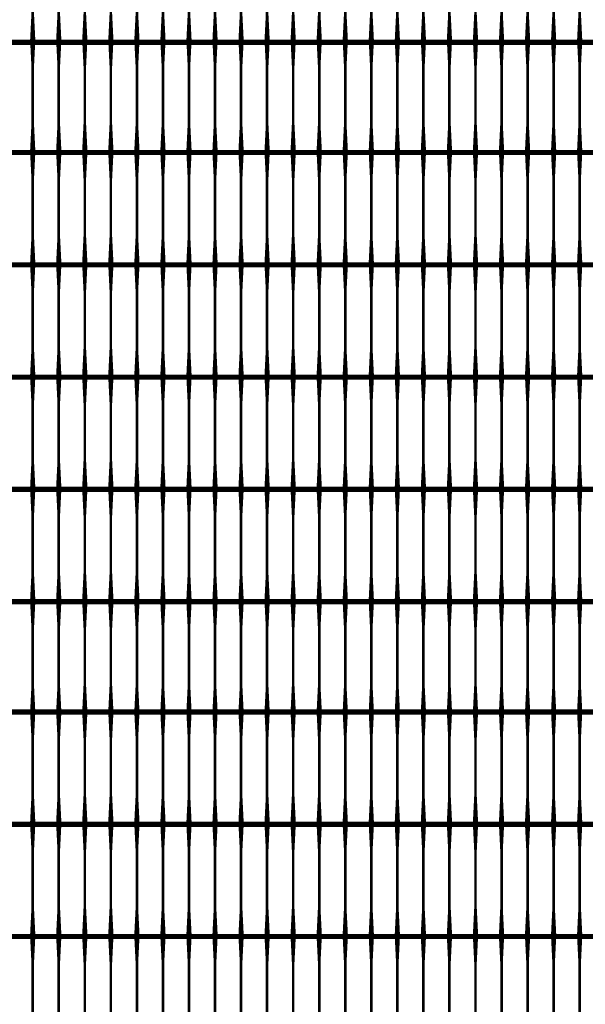
# Model space of a CAD drawing. Units: inches. Extents: x 54.3 to 116, y -44.9 to 17.6.
# Drawn here: x 77.8 to 80, y 0.2 to 4 of the extents above; entities that cross this region are included whole.
import ezdxf

# ---------------------------------------------------------------- set-up
doc = ezdxf.new("R2010")
doc.units = ezdxf.units.IN
doc.header["$MEASUREMENT"] = 0
doc.layers.add('Grid-Crv-Tensar', color=19, linetype='Continuous')

# ---------------------------------------------------------------- blocks, each defined once
blk = doc.blocks.new('Grid-Sect-Main-Tensar')
at = {"layer": 'Grid-Crv-Tensar', "const_width": 0.02}
for points in [[(3, 5.2503), (-3, 5.2503)], [(3, 4.8192), (-3, 4.8192)], [(3, 4.3881), (-3, 4.3881)]]:
    blk.add_lwpolyline(points, dxfattribs=at)
at = {"layer": 'Grid-Crv-Tensar', "flags": 128}
for points in [[(-0.55, 4.8273, 0.02, 0.01, 0), (-0.55, 4.9273, 0.01, 0.01, 0), (-0.55, 5.1503, 0.01, 0.02, 0), (-0.55, 5.2503, 0.02, 0.02, 0)], [(-0.45, 4.8273, 0.02, 0.01, 0), (-0.45, 4.9273, 0.01, 0.01, 0), (-0.45, 5.1503, 0.01, 0.02, 0), (-0.45, 5.2503, 0.02, 0.02, 0)], [(-0.35, 4.8273, 0.02, 0.01, 0), (-0.35, 4.9273, 0.01, 0.01, 0), (-0.35, 5.1503, 0.01, 0.02, 0), (-0.35, 5.2503, 0.02, 0.02, 0)], [(-0.25, 4.8273, 0.02, 0.01, 0), (-0.25, 4.9273, 0.01, 0.01, 0), (-0.25, 5.1503, 0.01, 0.02, 0), (-0.25, 5.2503, 0.02, 0.02, 0)], [(-0.15, 4.8273, 0.02, 0.01, 0), (-0.15, 4.9273, 0.01, 0.01, 0), (-0.15, 5.1503, 0.01, 0.02, 0), (-0.15, 5.2503, 0.02, 0.02, 0)], [(-0.05, 4.8273, 0.02, 0.01, 0), (-0.05, 4.9273, 0.01, 0.01, 0), (-0.05, 5.1503, 0.01, 0.02, 0), (-0.05, 5.2503, 0.02, 0.02, 0)], [(0.05, 4.8273, 0.02, 0.01, 0), (0.05, 4.9273, 0.01, 0.01, 0), (0.05, 5.1503, 0.01, 0.02, 0), (0.05, 5.2503, 0.02, 0.02, 0)], [(0.15, 4.8273, 0.02, 0.01, 0), (0.15, 4.9273, 0.01, 0.01, 0), (0.15, 5.1503, 0.01, 0.02, 0), (0.15, 5.2503, 0.02, 0.02, 0)], [(0.25, 4.8273, 0.02, 0.01, 0), (0.25, 4.9273, 0.01, 0.01, 0), (0.25, 5.1503, 0.01, 0.02, 0), (0.25, 5.2503, 0.02, 0.02, 0)], [(0.35, 4.8273, 0.02, 0.01, 0), (0.35, 4.9273, 0.01, 0.01, 0), (0.35, 5.1503, 0.01, 0.02, 0), (0.35, 5.2503, 0.02, 0.02, 0)], [(0.45, 4.8273, 0.02, 0.01, 0), (0.45, 4.9273, 0.01, 0.01, 0), (0.45, 5.1503, 0.01, 0.02, 0), (0.45, 5.2503, 0.02, 0.02, 0)], [(0.55, 4.8273, 0.02, 0.01, 0), (0.55, 4.9273, 0.01, 0.01, 0), (0.55, 5.1503, 0.01, 0.02, 0), (0.55, 5.2503, 0.02, 0.02, 0)], [(0.65, 4.8273, 0.02, 0.01, 0), (0.65, 4.9273, 0.01, 0.01, 0), (0.65, 5.1503, 0.01, 0.02, 0), (0.65, 5.2503, 0.02, 0.02, 0)], [(0.75, 4.8273, 0.02, 0.01, 0), (0.75, 4.9273, 0.01, 0.01, 0), (0.75, 5.1503, 0.01, 0.02, 0), (0.75, 5.2503, 0.02, 0.02, 0)], [(0.85, 4.8273, 0.02, 0.01, 0), (0.85, 4.9273, 0.01, 0.01, 0), (0.85, 5.1503, 0.01, 0.02, 0), (0.85, 5.2503, 0.02, 0.02, 0)], [(0.95, 4.8273, 0.02, 0.01, 0), (0.95, 4.9273, 0.01, 0.01, 0), (0.95, 5.1503, 0.01, 0.02, 0), (0.95, 5.2503, 0.02, 0.02, 0)], [(1.05, 4.8273, 0.02, 0.01, 0), (1.05, 4.9273, 0.01, 0.01, 0), (1.05, 5.1503, 0.01, 0.02, 0), (1.05, 5.2503, 0.02, 0.02, 0)], [(1.15, 4.8273, 0.02, 0.01, 0), (1.15, 4.9273, 0.01, 0.01, 0), (1.15, 5.1503, 0.01, 0.02, 0), (1.15, 5.2503, 0.02, 0.02, 0)], [(1.25, 4.8273, 0.02, 0.01, 0), (1.25, 4.9273, 0.01, 0.01, 0), (1.25, 5.1503, 0.01, 0.02, 0), (1.25, 5.2503, 0.02, 0.02, 0)], [(1.35, 4.8273, 0.02, 0.01, 0), (1.35, 4.9273, 0.01, 0.01, 0), (1.35, 5.1503, 0.01, 0.02, 0), (1.35, 5.2503, 0.02, 0.02, 0)], [(1.45, 4.8273, 0.02, 0.01, 0), (1.45, 4.9273, 0.01, 0.01, 0), (1.45, 5.1503, 0.01, 0.02, 0), (1.45, 5.2503, 0.02, 0.02, 0)], [(1.55, 4.8273, 0.02, 0.01, 0), (1.55, 4.9273, 0.01, 0.01, 0), (1.55, 5.1503, 0.01, 0.02, 0), (1.55, 5.2503, 0.02, 0.02, 0)], [(-0.55, 4.3962, 0.02, 0.01, 0), (-0.55, 4.4962, 0.01, 0.01, 0), (-0.55, 4.7192, 0.01, 0.02, 0), (-0.55, 4.8192, 0.02, 0.02, 0)], [(-0.45, 4.3962, 0.02, 0.01, 0), (-0.45, 4.4962, 0.01, 0.01, 0), (-0.45, 4.7192, 0.01, 0.02, 0), (-0.45, 4.8192, 0.02, 0.02, 0)], [(-0.35, 4.3962, 0.02, 0.01, 0), (-0.35, 4.4962, 0.01, 0.01, 0), (-0.35, 4.7192, 0.01, 0.02, 0), (-0.35, 4.8192, 0.02, 0.02, 0)], [(-0.25, 4.3962, 0.02, 0.01, 0), (-0.25, 4.4962, 0.01, 0.01, 0), (-0.25, 4.7192, 0.01, 0.02, 0), (-0.25, 4.8192, 0.02, 0.02, 0)], [(-0.15, 4.3962, 0.02, 0.01, 0), (-0.15, 4.4962, 0.01, 0.01, 0), (-0.15, 4.7192, 0.01, 0.02, 0), (-0.15, 4.8192, 0.02, 0.02, 0)], [(-0.05, 4.3962, 0.02, 0.01, 0), (-0.05, 4.4962, 0.01, 0.01, 0), (-0.05, 4.7192, 0.01, 0.02, 0), (-0.05, 4.8192, 0.02, 0.02, 0)], [(0.05, 4.3962, 0.02, 0.01, 0), (0.05, 4.4962, 0.01, 0.01, 0), (0.05, 4.7192, 0.01, 0.02, 0), (0.05, 4.8192, 0.02, 0.02, 0)], [(0.15, 4.3962, 0.02, 0.01, 0), (0.15, 4.4962, 0.01, 0.01, 0), (0.15, 4.7192, 0.01, 0.02, 0), (0.15, 4.8192, 0.02, 0.02, 0)], [(0.25, 4.3962, 0.02, 0.01, 0), (0.25, 4.4962, 0.01, 0.01, 0), (0.25, 4.7192, 0.01, 0.02, 0), (0.25, 4.8192, 0.02, 0.02, 0)], [(0.35, 4.3962, 0.02, 0.01, 0), (0.35, 4.4962, 0.01, 0.01, 0), (0.35, 4.7192, 0.01, 0.02, 0), (0.35, 4.8192, 0.02, 0.02, 0)], [(0.45, 4.3962, 0.02, 0.01, 0), (0.45, 4.4962, 0.01, 0.01, 0), (0.45, 4.7192, 0.01, 0.02, 0), (0.45, 4.8192, 0.02, 0.02, 0)], [(0.55, 4.3962, 0.02, 0.01, 0), (0.55, 4.4962, 0.01, 0.01, 0), (0.55, 4.7192, 0.01, 0.02, 0), (0.55, 4.8192, 0.02, 0.02, 0)], [(0.65, 4.3962, 0.02, 0.01, 0), (0.65, 4.4962, 0.01, 0.01, 0), (0.65, 4.7192, 0.01, 0.02, 0), (0.65, 4.8192, 0.02, 0.02, 0)], [(0.75, 4.3962, 0.02, 0.01, 0), (0.75, 4.4962, 0.01, 0.01, 0), (0.75, 4.7192, 0.01, 0.02, 0), (0.75, 4.8192, 0.02, 0.02, 0)], [(0.85, 4.3962, 0.02, 0.01, 0), (0.85, 4.4962, 0.01, 0.01, 0), (0.85, 4.7192, 0.01, 0.02, 0), (0.85, 4.8192, 0.02, 0.02, 0)], [(0.95, 4.3962, 0.02, 0.01, 0), (0.95, 4.4962, 0.01, 0.01, 0), (0.95, 4.7192, 0.01, 0.02, 0), (0.95, 4.8192, 0.02, 0.02, 0)], [(1.05, 4.3962, 0.02, 0.01, 0), (1.05, 4.4962, 0.01, 0.01, 0), (1.05, 4.7192, 0.01, 0.02, 0), (1.05, 4.8192, 0.02, 0.02, 0)], [(1.15, 4.3962, 0.02, 0.01, 0), (1.15, 4.4962, 0.01, 0.01, 0), (1.15, 4.7192, 0.01, 0.02, 0), (1.15, 4.8192, 0.02, 0.02, 0)], [(1.25, 4.3962, 0.02, 0.01, 0), (1.25, 4.4962, 0.01, 0.01, 0), (1.25, 4.7192, 0.01, 0.02, 0), (1.25, 4.8192, 0.02, 0.02, 0)], [(1.35, 4.3962, 0.02, 0.01, 0), (1.35, 4.4962, 0.01, 0.01, 0), (1.35, 4.7192, 0.01, 0.02, 0), (1.35, 4.8192, 0.02, 0.02, 0)], [(1.45, 4.3962, 0.02, 0.01, 0), (1.45, 4.4962, 0.01, 0.01, 0), (1.45, 4.7192, 0.01, 0.02, 0), (1.45, 4.8192, 0.02, 0.02, 0)], [(1.55, 4.3962, 0.02, 0.01, 0), (1.55, 4.4962, 0.01, 0.01, 0), (1.55, 4.7192, 0.01, 0.02, 0), (1.55, 4.8192, 0.02, 0.02, 0)], [(-0.55, 3.9651, 0.02, 0.01, 0), (-0.55, 4.0651, 0.01, 0.01, 0), (-0.55, 4.2881, 0.01, 0.02, 0), (-0.55, 4.3881, 0.02, 0.02, 0)], [(-0.45, 3.9651, 0.02, 0.01, 0), (-0.45, 4.0651, 0.01, 0.01, 0), (-0.45, 4.2881, 0.01, 0.02, 0), (-0.45, 4.3881, 0.02, 0.02, 0)], [(-0.35, 3.9651, 0.02, 0.01, 0), (-0.35, 4.0651, 0.01, 0.01, 0), (-0.35, 4.2881, 0.01, 0.02, 0), (-0.35, 4.3881, 0.02, 0.02, 0)], [(-0.25, 3.9651, 0.02, 0.01, 0), (-0.25, 4.0651, 0.01, 0.01, 0), (-0.25, 4.2881, 0.01, 0.02, 0), (-0.25, 4.3881, 0.02, 0.02, 0)], [(-0.15, 3.9651, 0.02, 0.01, 0), (-0.15, 4.0651, 0.01, 0.01, 0), (-0.15, 4.2881, 0.01, 0.02, 0), (-0.15, 4.3881, 0.02, 0.02, 0)], [(-0.05, 3.9651, 0.02, 0.01, 0), (-0.05, 4.0651, 0.01, 0.01, 0), (-0.05, 4.2881, 0.01, 0.02, 0), (-0.05, 4.3881, 0.02, 0.02, 0)], [(0.05, 3.9651, 0.02, 0.01, 0), (0.05, 4.0651, 0.01, 0.01, 0), (0.05, 4.2881, 0.01, 0.02, 0), (0.05, 4.3881, 0.02, 0.02, 0)], [(0.15, 3.9651, 0.02, 0.01, 0), (0.15, 4.0651, 0.01, 0.01, 0), (0.15, 4.2881, 0.01, 0.02, 0), (0.15, 4.3881, 0.02, 0.02, 0)], [(0.25, 3.9651, 0.02, 0.01, 0), (0.25, 4.0651, 0.01, 0.01, 0), (0.25, 4.2881, 0.01, 0.02, 0), (0.25, 4.3881, 0.02, 0.02, 0)], [(0.35, 3.9651, 0.02, 0.01, 0), (0.35, 4.0651, 0.01, 0.01, 0), (0.35, 4.2881, 0.01, 0.02, 0), (0.35, 4.3881, 0.02, 0.02, 0)], [(0.45, 3.9651, 0.02, 0.01, 0), (0.45, 4.0651, 0.01, 0.01, 0), (0.45, 4.2881, 0.01, 0.02, 0), (0.45, 4.3881, 0.02, 0.02, 0)], [(0.55, 3.9651, 0.02, 0.01, 0), (0.55, 4.0651, 0.01, 0.01, 0), (0.55, 4.2881, 0.01, 0.02, 0), (0.55, 4.3881, 0.02, 0.02, 0)], [(0.65, 3.9651, 0.02, 0.01, 0), (0.65, 4.0651, 0.01, 0.01, 0), (0.65, 4.2881, 0.01, 0.02, 0), (0.65, 4.3881, 0.02, 0.02, 0)], [(0.75, 3.9651, 0.02, 0.01, 0), (0.75, 4.0651, 0.01, 0.01, 0), (0.75, 4.2881, 0.01, 0.02, 0), (0.75, 4.3881, 0.02, 0.02, 0)], [(0.85, 3.9651, 0.02, 0.01, 0), (0.85, 4.0651, 0.01, 0.01, 0), (0.85, 4.2881, 0.01, 0.02, 0), (0.85, 4.3881, 0.02, 0.02, 0)], [(0.95, 3.9651, 0.02, 0.01, 0), (0.95, 4.0651, 0.01, 0.01, 0), (0.95, 4.2881, 0.01, 0.02, 0), (0.95, 4.3881, 0.02, 0.02, 0)], [(1.05, 3.9651, 0.02, 0.01, 0), (1.05, 4.0651, 0.01, 0.01, 0), (1.05, 4.2881, 0.01, 0.02, 0), (1.05, 4.3881, 0.02, 0.02, 0)], [(1.15, 3.9651, 0.02, 0.01, 0), (1.15, 4.0651, 0.01, 0.01, 0), (1.15, 4.2881, 0.01, 0.02, 0), (1.15, 4.3881, 0.02, 0.02, 0)], [(1.25, 3.9651, 0.02, 0.01, 0), (1.25, 4.0651, 0.01, 0.01, 0), (1.25, 4.2881, 0.01, 0.02, 0), (1.25, 4.3881, 0.02, 0.02, 0)], [(1.35, 3.9651, 0.02, 0.01, 0), (1.35, 4.0651, 0.01, 0.01, 0), (1.35, 4.2881, 0.01, 0.02, 0), (1.35, 4.3881, 0.02, 0.02, 0)], [(1.45, 3.9651, 0.02, 0.01, 0), (1.45, 4.0651, 0.01, 0.01, 0), (1.45, 4.2881, 0.01, 0.02, 0), (1.45, 4.3881, 0.02, 0.02, 0)], [(1.55, 3.9651, 0.02, 0.01, 0), (1.55, 4.0651, 0.01, 0.01, 0), (1.55, 4.2881, 0.01, 0.02, 0), (1.55, 4.3881, 0.02, 0.02, 0)]]:
    blk.add_lwpolyline(points, format="xyseb", dxfattribs=at)

msp = doc.modelspace()

# ---------------------------------------------------------------- linework, layer by layer
at = {"layer": 'Grid-Crv-Tensar', "flags": 128}
for points in [[(77.8734, 3.948, 0.02, 0.01, 0), (77.8734, 4.048, 0.01, 0.01, 0), (77.8734, 4.271, 0.01, 0.02, 0), (77.8734, 4.371, 0.02, 0.02, 0)], [(77.9734, 3.948, 0.02, 0.01, 0), (77.9734, 4.048, 0.01, 0.01, 0), (77.9734, 4.271, 0.01, 0.02, 0), (77.9734, 4.371, 0.02, 0.02, 0)], [(78.0734, 3.948, 0.02, 0.01, 0), (78.0734, 4.048, 0.01, 0.01, 0), (78.0734, 4.271, 0.01, 0.02, 0), (78.0734, 4.371, 0.02, 0.02, 0)], [(78.1734, 3.948, 0.02, 0.01, 0), (78.1734, 4.048, 0.01, 0.01, 0), (78.1734, 4.271, 0.01, 0.02, 0), (78.1734, 4.371, 0.02, 0.02, 0)], [(78.2734, 3.948, 0.02, 0.01, 0), (78.2734, 4.048, 0.01, 0.01, 0), (78.2734, 4.271, 0.01, 0.02, 0), (78.2734, 4.371, 0.02, 0.02, 0)], [(78.3734, 3.948, 0.02, 0.01, 0), (78.3734, 4.048, 0.01, 0.01, 0), (78.3734, 4.271, 0.01, 0.02, 0), (78.3734, 4.371, 0.02, 0.02, 0)], [(78.4734, 3.948, 0.02, 0.01, 0), (78.4734, 4.048, 0.01, 0.01, 0), (78.4734, 4.271, 0.01, 0.02, 0), (78.4734, 4.371, 0.02, 0.02, 0)], [(78.5734, 3.948, 0.02, 0.01, 0), (78.5734, 4.048, 0.01, 0.01, 0), (78.5734, 4.271, 0.01, 0.02, 0), (78.5734, 4.371, 0.02, 0.02, 0)], [(78.6734, 3.948, 0.02, 0.01, 0), (78.6734, 4.048, 0.01, 0.01, 0), (78.6734, 4.271, 0.01, 0.02, 0), (78.6734, 4.371, 0.02, 0.02, 0)], [(78.7734, 3.948, 0.02, 0.01, 0), (78.7734, 4.048, 0.01, 0.01, 0), (78.7734, 4.271, 0.01, 0.02, 0), (78.7734, 4.371, 0.02, 0.02, 0)], [(78.8734, 3.948, 0.02, 0.01, 0), (78.8734, 4.048, 0.01, 0.01, 0), (78.8734, 4.271, 0.01, 0.02, 0), (78.8734, 4.371, 0.02, 0.02, 0)], [(78.9734, 3.948, 0.02, 0.01, 0), (78.9734, 4.048, 0.01, 0.01, 0), (78.9734, 4.271, 0.01, 0.02, 0), (78.9734, 4.371, 0.02, 0.02, 0)], [(79.0734, 3.948, 0.02, 0.01, 0), (79.0734, 4.048, 0.01, 0.01, 0), (79.0734, 4.271, 0.01, 0.02, 0), (79.0734, 4.371, 0.02, 0.02, 0)], [(79.1734, 3.948, 0.02, 0.01, 0), (79.1734, 4.048, 0.01, 0.01, 0), (79.1734, 4.271, 0.01, 0.02, 0), (79.1734, 4.371, 0.02, 0.02, 0)], [(79.2734, 3.948, 0.02, 0.01, 0), (79.2734, 4.048, 0.01, 0.01, 0), (79.2734, 4.271, 0.01, 0.02, 0), (79.2734, 4.371, 0.02, 0.02, 0)], [(79.3734, 3.948, 0.02, 0.01, 0), (79.3734, 4.048, 0.01, 0.01, 0), (79.3734, 4.271, 0.01, 0.02, 0), (79.3734, 4.371, 0.02, 0.02, 0)], [(79.4734, 3.948, 0.02, 0.01, 0), (79.4734, 4.048, 0.01, 0.01, 0), (79.4734, 4.271, 0.01, 0.02, 0), (79.4734, 4.371, 0.02, 0.02, 0)], [(79.5734, 3.948, 0.02, 0.01, 0), (79.5734, 4.048, 0.01, 0.01, 0), (79.5734, 4.271, 0.01, 0.02, 0), (79.5734, 4.371, 0.02, 0.02, 0)], [(79.6734, 3.948, 0.02, 0.01, 0), (79.6734, 4.048, 0.01, 0.01, 0), (79.6734, 4.271, 0.01, 0.02, 0), (79.6734, 4.371, 0.02, 0.02, 0)], [(79.7734, 3.948, 0.02, 0.01, 0), (79.7734, 4.048, 0.01, 0.01, 0), (79.7734, 4.271, 0.01, 0.02, 0), (79.7734, 4.371, 0.02, 0.02, 0)], [(79.8734, 3.948, 0.02, 0.01, 0), (79.8734, 4.048, 0.01, 0.01, 0), (79.8734, 4.271, 0.01, 0.02, 0), (79.8734, 4.371, 0.02, 0.02, 0)], [(79.9734, 3.948, 0.02, 0.01, 0), (79.9734, 4.048, 0.01, 0.01, 0), (79.9734, 4.271, 0.01, 0.02, 0), (79.9734, 4.371, 0.02, 0.02, 0)], [(77.8734, 3.525, 0.02, 0.01, 0), (77.8734, 3.625, 0.01, 0.01, 0), (77.8734, 3.848, 0.01, 0.02, 0), (77.8734, 3.948, 0.02, 0.02, 0)], [(77.9734, 3.525, 0.02, 0.01, 0), (77.9734, 3.625, 0.01, 0.01, 0), (77.9734, 3.848, 0.01, 0.02, 0), (77.9734, 3.948, 0.02, 0.02, 0)], [(78.0734, 3.525, 0.02, 0.01, 0), (78.0734, 3.625, 0.01, 0.01, 0), (78.0734, 3.848, 0.01, 0.02, 0), (78.0734, 3.948, 0.02, 0.02, 0)], [(78.1734, 3.525, 0.02, 0.01, 0), (78.1734, 3.625, 0.01, 0.01, 0), (78.1734, 3.848, 0.01, 0.02, 0), (78.1734, 3.948, 0.02, 0.02, 0)], [(78.2734, 3.525, 0.02, 0.01, 0), (78.2734, 3.625, 0.01, 0.01, 0), (78.2734, 3.848, 0.01, 0.02, 0), (78.2734, 3.948, 0.02, 0.02, 0)], [(78.3734, 3.525, 0.02, 0.01, 0), (78.3734, 3.625, 0.01, 0.01, 0), (78.3734, 3.848, 0.01, 0.02, 0), (78.3734, 3.948, 0.02, 0.02, 0)], [(78.4734, 3.525, 0.02, 0.01, 0), (78.4734, 3.625, 0.01, 0.01, 0), (78.4734, 3.848, 0.01, 0.02, 0), (78.4734, 3.948, 0.02, 0.02, 0)], [(78.5734, 3.525, 0.02, 0.01, 0), (78.5734, 3.625, 0.01, 0.01, 0), (78.5734, 3.848, 0.01, 0.02, 0), (78.5734, 3.948, 0.02, 0.02, 0)], [(78.6734, 3.525, 0.02, 0.01, 0), (78.6734, 3.625, 0.01, 0.01, 0), (78.6734, 3.848, 0.01, 0.02, 0), (78.6734, 3.948, 0.02, 0.02, 0)], [(78.7734, 3.525, 0.02, 0.01, 0), (78.7734, 3.625, 0.01, 0.01, 0), (78.7734, 3.848, 0.01, 0.02, 0), (78.7734, 3.948, 0.02, 0.02, 0)], [(78.8734, 3.525, 0.02, 0.01, 0), (78.8734, 3.625, 0.01, 0.01, 0), (78.8734, 3.848, 0.01, 0.02, 0), (78.8734, 3.948, 0.02, 0.02, 0)], [(78.9734, 3.525, 0.02, 0.01, 0), (78.9734, 3.625, 0.01, 0.01, 0), (78.9734, 3.848, 0.01, 0.02, 0), (78.9734, 3.948, 0.02, 0.02, 0)], [(79.0734, 3.525, 0.02, 0.01, 0), (79.0734, 3.625, 0.01, 0.01, 0), (79.0734, 3.848, 0.01, 0.02, 0), (79.0734, 3.948, 0.02, 0.02, 0)], [(79.1734, 3.525, 0.02, 0.01, 0), (79.1734, 3.625, 0.01, 0.01, 0), (79.1734, 3.848, 0.01, 0.02, 0), (79.1734, 3.948, 0.02, 0.02, 0)], [(79.2734, 3.525, 0.02, 0.01, 0), (79.2734, 3.625, 0.01, 0.01, 0), (79.2734, 3.848, 0.01, 0.02, 0), (79.2734, 3.948, 0.02, 0.02, 0)], [(79.3734, 3.525, 0.02, 0.01, 0), (79.3734, 3.625, 0.01, 0.01, 0), (79.3734, 3.848, 0.01, 0.02, 0), (79.3734, 3.948, 0.02, 0.02, 0)], [(79.4734, 3.525, 0.02, 0.01, 0), (79.4734, 3.625, 0.01, 0.01, 0), (79.4734, 3.848, 0.01, 0.02, 0), (79.4734, 3.948, 0.02, 0.02, 0)], [(79.5734, 3.525, 0.02, 0.01, 0), (79.5734, 3.625, 0.01, 0.01, 0), (79.5734, 3.848, 0.01, 0.02, 0), (79.5734, 3.948, 0.02, 0.02, 0)], [(79.6734, 3.525, 0.02, 0.01, 0), (79.6734, 3.625, 0.01, 0.01, 0), (79.6734, 3.848, 0.01, 0.02, 0), (79.6734, 3.948, 0.02, 0.02, 0)], [(79.7734, 3.525, 0.02, 0.01, 0), (79.7734, 3.625, 0.01, 0.01, 0), (79.7734, 3.848, 0.01, 0.02, 0), (79.7734, 3.948, 0.02, 0.02, 0)], [(79.8734, 3.525, 0.02, 0.01, 0), (79.8734, 3.625, 0.01, 0.01, 0), (79.8734, 3.848, 0.01, 0.02, 0), (79.8734, 3.948, 0.02, 0.02, 0)], [(79.9734, 3.525, 0.02, 0.01, 0), (79.9734, 3.625, 0.01, 0.01, 0), (79.9734, 3.848, 0.01, 0.02, 0), (79.9734, 3.948, 0.02, 0.02, 0)], [(77.8734, 3.0939, 0.02, 0.01, 0), (77.8734, 3.1939, 0.01, 0.01, 0), (77.8734, 3.4169, 0.01, 0.02, 0), (77.8734, 3.5169, 0.02, 0.02, 0)], [(77.9734, 3.0939, 0.02, 0.01, 0), (77.9734, 3.1939, 0.01, 0.01, 0), (77.9734, 3.4169, 0.01, 0.02, 0), (77.9734, 3.5169, 0.02, 0.02, 0)], [(78.0734, 3.0939, 0.02, 0.01, 0), (78.0734, 3.1939, 0.01, 0.01, 0), (78.0734, 3.4169, 0.01, 0.02, 0), (78.0734, 3.5169, 0.02, 0.02, 0)], [(78.1734, 3.0939, 0.02, 0.01, 0), (78.1734, 3.1939, 0.01, 0.01, 0), (78.1734, 3.4169, 0.01, 0.02, 0), (78.1734, 3.5169, 0.02, 0.02, 0)], [(78.2734, 3.0939, 0.02, 0.01, 0), (78.2734, 3.1939, 0.01, 0.01, 0), (78.2734, 3.4169, 0.01, 0.02, 0), (78.2734, 3.5169, 0.02, 0.02, 0)], [(78.3734, 3.0939, 0.02, 0.01, 0), (78.3734, 3.1939, 0.01, 0.01, 0), (78.3734, 3.4169, 0.01, 0.02, 0), (78.3734, 3.5169, 0.02, 0.02, 0)], [(78.4734, 3.0939, 0.02, 0.01, 0), (78.4734, 3.1939, 0.01, 0.01, 0), (78.4734, 3.4169, 0.01, 0.02, 0), (78.4734, 3.5169, 0.02, 0.02, 0)], [(78.5734, 3.0939, 0.02, 0.01, 0), (78.5734, 3.1939, 0.01, 0.01, 0), (78.5734, 3.4169, 0.01, 0.02, 0), (78.5734, 3.5169, 0.02, 0.02, 0)], [(78.6734, 3.0939, 0.02, 0.01, 0), (78.6734, 3.1939, 0.01, 0.01, 0), (78.6734, 3.4169, 0.01, 0.02, 0), (78.6734, 3.5169, 0.02, 0.02, 0)], [(78.7734, 3.0939, 0.02, 0.01, 0), (78.7734, 3.1939, 0.01, 0.01, 0), (78.7734, 3.4169, 0.01, 0.02, 0), (78.7734, 3.5169, 0.02, 0.02, 0)], [(78.8734, 3.0939, 0.02, 0.01, 0), (78.8734, 3.1939, 0.01, 0.01, 0), (78.8734, 3.4169, 0.01, 0.02, 0), (78.8734, 3.5169, 0.02, 0.02, 0)], [(78.9734, 3.0939, 0.02, 0.01, 0), (78.9734, 3.1939, 0.01, 0.01, 0), (78.9734, 3.4169, 0.01, 0.02, 0), (78.9734, 3.5169, 0.02, 0.02, 0)], [(79.0734, 3.0939, 0.02, 0.01, 0), (79.0734, 3.1939, 0.01, 0.01, 0), (79.0734, 3.4169, 0.01, 0.02, 0), (79.0734, 3.5169, 0.02, 0.02, 0)], [(79.1734, 3.0939, 0.02, 0.01, 0), (79.1734, 3.1939, 0.01, 0.01, 0), (79.1734, 3.4169, 0.01, 0.02, 0), (79.1734, 3.5169, 0.02, 0.02, 0)], [(79.2734, 3.0939, 0.02, 0.01, 0), (79.2734, 3.1939, 0.01, 0.01, 0), (79.2734, 3.4169, 0.01, 0.02, 0), (79.2734, 3.5169, 0.02, 0.02, 0)], [(79.3734, 3.0939, 0.02, 0.01, 0), (79.3734, 3.1939, 0.01, 0.01, 0), (79.3734, 3.4169, 0.01, 0.02, 0), (79.3734, 3.5169, 0.02, 0.02, 0)], [(79.4734, 3.0939, 0.02, 0.01, 0), (79.4734, 3.1939, 0.01, 0.01, 0), (79.4734, 3.4169, 0.01, 0.02, 0), (79.4734, 3.5169, 0.02, 0.02, 0)], [(79.5734, 3.0939, 0.02, 0.01, 0), (79.5734, 3.1939, 0.01, 0.01, 0), (79.5734, 3.4169, 0.01, 0.02, 0), (79.5734, 3.5169, 0.02, 0.02, 0)], [(79.6734, 3.0939, 0.02, 0.01, 0), (79.6734, 3.1939, 0.01, 0.01, 0), (79.6734, 3.4169, 0.01, 0.02, 0), (79.6734, 3.5169, 0.02, 0.02, 0)], [(79.7734, 3.0939, 0.02, 0.01, 0), (79.7734, 3.1939, 0.01, 0.01, 0), (79.7734, 3.4169, 0.01, 0.02, 0), (79.7734, 3.5169, 0.02, 0.02, 0)], [(79.8734, 3.0939, 0.02, 0.01, 0), (79.8734, 3.1939, 0.01, 0.01, 0), (79.8734, 3.4169, 0.01, 0.02, 0), (79.8734, 3.5169, 0.02, 0.02, 0)], [(79.9734, 3.0939, 0.02, 0.01, 0), (79.9734, 3.1939, 0.01, 0.01, 0), (79.9734, 3.4169, 0.01, 0.02, 0), (79.9734, 3.5169, 0.02, 0.02, 0)], [(77.8734, 2.6628, 0.02, 0.01, 0), (77.8734, 2.7628, 0.01, 0.01, 0), (77.8734, 2.9858, 0.01, 0.02, 0), (77.8734, 3.0858, 0.02, 0.02, 0)], [(77.9734, 2.6628, 0.02, 0.01, 0), (77.9734, 2.7628, 0.01, 0.01, 0), (77.9734, 2.9858, 0.01, 0.02, 0), (77.9734, 3.0858, 0.02, 0.02, 0)], [(78.0734, 2.6628, 0.02, 0.01, 0), (78.0734, 2.7628, 0.01, 0.01, 0), (78.0734, 2.9858, 0.01, 0.02, 0), (78.0734, 3.0858, 0.02, 0.02, 0)], [(78.1734, 2.6628, 0.02, 0.01, 0), (78.1734, 2.7628, 0.01, 0.01, 0), (78.1734, 2.9858, 0.01, 0.02, 0), (78.1734, 3.0858, 0.02, 0.02, 0)], [(78.2734, 2.6628, 0.02, 0.01, 0), (78.2734, 2.7628, 0.01, 0.01, 0), (78.2734, 2.9858, 0.01, 0.02, 0), (78.2734, 3.0858, 0.02, 0.02, 0)], [(78.3734, 2.6628, 0.02, 0.01, 0), (78.3734, 2.7628, 0.01, 0.01, 0), (78.3734, 2.9858, 0.01, 0.02, 0), (78.3734, 3.0858, 0.02, 0.02, 0)], [(78.4734, 2.6628, 0.02, 0.01, 0), (78.4734, 2.7628, 0.01, 0.01, 0), (78.4734, 2.9858, 0.01, 0.02, 0), (78.4734, 3.0858, 0.02, 0.02, 0)], [(78.5734, 2.6628, 0.02, 0.01, 0), (78.5734, 2.7628, 0.01, 0.01, 0), (78.5734, 2.9858, 0.01, 0.02, 0), (78.5734, 3.0858, 0.02, 0.02, 0)], [(78.6734, 2.6628, 0.02, 0.01, 0), (78.6734, 2.7628, 0.01, 0.01, 0), (78.6734, 2.9858, 0.01, 0.02, 0), (78.6734, 3.0858, 0.02, 0.02, 0)], [(78.7734, 2.6628, 0.02, 0.01, 0), (78.7734, 2.7628, 0.01, 0.01, 0), (78.7734, 2.9858, 0.01, 0.02, 0), (78.7734, 3.0858, 0.02, 0.02, 0)], [(78.8734, 2.6628, 0.02, 0.01, 0), (78.8734, 2.7628, 0.01, 0.01, 0), (78.8734, 2.9858, 0.01, 0.02, 0), (78.8734, 3.0858, 0.02, 0.02, 0)], [(78.9734, 2.6628, 0.02, 0.01, 0), (78.9734, 2.7628, 0.01, 0.01, 0), (78.9734, 2.9858, 0.01, 0.02, 0), (78.9734, 3.0858, 0.02, 0.02, 0)], [(79.0734, 2.6628, 0.02, 0.01, 0), (79.0734, 2.7628, 0.01, 0.01, 0), (79.0734, 2.9858, 0.01, 0.02, 0), (79.0734, 3.0858, 0.02, 0.02, 0)], [(79.1734, 2.6628, 0.02, 0.01, 0), (79.1734, 2.7628, 0.01, 0.01, 0), (79.1734, 2.9858, 0.01, 0.02, 0), (79.1734, 3.0858, 0.02, 0.02, 0)], [(79.2734, 2.6628, 0.02, 0.01, 0), (79.2734, 2.7628, 0.01, 0.01, 0), (79.2734, 2.9858, 0.01, 0.02, 0), (79.2734, 3.0858, 0.02, 0.02, 0)], [(79.3734, 2.6628, 0.02, 0.01, 0), (79.3734, 2.7628, 0.01, 0.01, 0), (79.3734, 2.9858, 0.01, 0.02, 0), (79.3734, 3.0858, 0.02, 0.02, 0)], [(79.4734, 2.6628, 0.02, 0.01, 0), (79.4734, 2.7628, 0.01, 0.01, 0), (79.4734, 2.9858, 0.01, 0.02, 0), (79.4734, 3.0858, 0.02, 0.02, 0)], [(79.5734, 2.6628, 0.02, 0.01, 0), (79.5734, 2.7628, 0.01, 0.01, 0), (79.5734, 2.9858, 0.01, 0.02, 0), (79.5734, 3.0858, 0.02, 0.02, 0)], [(79.6734, 2.6628, 0.02, 0.01, 0), (79.6734, 2.7628, 0.01, 0.01, 0), (79.6734, 2.9858, 0.01, 0.02, 0), (79.6734, 3.0858, 0.02, 0.02, 0)], [(79.7734, 2.6628, 0.02, 0.01, 0), (79.7734, 2.7628, 0.01, 0.01, 0), (79.7734, 2.9858, 0.01, 0.02, 0), (79.7734, 3.0858, 0.02, 0.02, 0)], [(79.8734, 2.6628, 0.02, 0.01, 0), (79.8734, 2.7628, 0.01, 0.01, 0), (79.8734, 2.9858, 0.01, 0.02, 0), (79.8734, 3.0858, 0.02, 0.02, 0)], [(79.9734, 2.6628, 0.02, 0.01, 0), (79.9734, 2.7628, 0.01, 0.01, 0), (79.9734, 2.9858, 0.01, 0.02, 0), (79.9734, 3.0858, 0.02, 0.02, 0)], [(77.8734, 2.2317, 0.02, 0.01, 0), (77.8734, 2.3317, 0.01, 0.01, 0), (77.8734, 2.5547, 0.01, 0.02, 0), (77.8734, 2.6547, 0.02, 0.02, 0)], [(77.9734, 2.2317, 0.02, 0.01, 0), (77.9734, 2.3317, 0.01, 0.01, 0), (77.9734, 2.5547, 0.01, 0.02, 0), (77.9734, 2.6547, 0.02, 0.02, 0)], [(78.0734, 2.2317, 0.02, 0.01, 0), (78.0734, 2.3317, 0.01, 0.01, 0), (78.0734, 2.5547, 0.01, 0.02, 0), (78.0734, 2.6547, 0.02, 0.02, 0)], [(78.1734, 2.2317, 0.02, 0.01, 0), (78.1734, 2.3317, 0.01, 0.01, 0), (78.1734, 2.5547, 0.01, 0.02, 0), (78.1734, 2.6547, 0.02, 0.02, 0)], [(78.2734, 2.2317, 0.02, 0.01, 0), (78.2734, 2.3317, 0.01, 0.01, 0), (78.2734, 2.5547, 0.01, 0.02, 0), (78.2734, 2.6547, 0.02, 0.02, 0)], [(78.3734, 2.2317, 0.02, 0.01, 0), (78.3734, 2.3317, 0.01, 0.01, 0), (78.3734, 2.5547, 0.01, 0.02, 0), (78.3734, 2.6547, 0.02, 0.02, 0)], [(78.4734, 2.2317, 0.02, 0.01, 0), (78.4734, 2.3317, 0.01, 0.01, 0), (78.4734, 2.5547, 0.01, 0.02, 0), (78.4734, 2.6547, 0.02, 0.02, 0)], [(78.5734, 2.2317, 0.02, 0.01, 0), (78.5734, 2.3317, 0.01, 0.01, 0), (78.5734, 2.5547, 0.01, 0.02, 0), (78.5734, 2.6547, 0.02, 0.02, 0)], [(78.6734, 2.2317, 0.02, 0.01, 0), (78.6734, 2.3317, 0.01, 0.01, 0), (78.6734, 2.5547, 0.01, 0.02, 0), (78.6734, 2.6547, 0.02, 0.02, 0)], [(78.7734, 2.2317, 0.02, 0.01, 0), (78.7734, 2.3317, 0.01, 0.01, 0), (78.7734, 2.5547, 0.01, 0.02, 0), (78.7734, 2.6547, 0.02, 0.02, 0)], [(78.8734, 2.2317, 0.02, 0.01, 0), (78.8734, 2.3317, 0.01, 0.01, 0), (78.8734, 2.5547, 0.01, 0.02, 0), (78.8734, 2.6547, 0.02, 0.02, 0)], [(78.9734, 2.2317, 0.02, 0.01, 0), (78.9734, 2.3317, 0.01, 0.01, 0), (78.9734, 2.5547, 0.01, 0.02, 0), (78.9734, 2.6547, 0.02, 0.02, 0)], [(79.0734, 2.2317, 0.02, 0.01, 0), (79.0734, 2.3317, 0.01, 0.01, 0), (79.0734, 2.5547, 0.01, 0.02, 0), (79.0734, 2.6547, 0.02, 0.02, 0)], [(79.1734, 2.2317, 0.02, 0.01, 0), (79.1734, 2.3317, 0.01, 0.01, 0), (79.1734, 2.5547, 0.01, 0.02, 0), (79.1734, 2.6547, 0.02, 0.02, 0)], [(79.2734, 2.2317, 0.02, 0.01, 0), (79.2734, 2.3317, 0.01, 0.01, 0), (79.2734, 2.5547, 0.01, 0.02, 0), (79.2734, 2.6547, 0.02, 0.02, 0)], [(79.3734, 2.2317, 0.02, 0.01, 0), (79.3734, 2.3317, 0.01, 0.01, 0), (79.3734, 2.5547, 0.01, 0.02, 0), (79.3734, 2.6547, 0.02, 0.02, 0)], [(79.4734, 2.2317, 0.02, 0.01, 0), (79.4734, 2.3317, 0.01, 0.01, 0), (79.4734, 2.5547, 0.01, 0.02, 0), (79.4734, 2.6547, 0.02, 0.02, 0)], [(79.5734, 2.2317, 0.02, 0.01, 0), (79.5734, 2.3317, 0.01, 0.01, 0), (79.5734, 2.5547, 0.01, 0.02, 0), (79.5734, 2.6547, 0.02, 0.02, 0)], [(79.6734, 2.2317, 0.02, 0.01, 0), (79.6734, 2.3317, 0.01, 0.01, 0), (79.6734, 2.5547, 0.01, 0.02, 0), (79.6734, 2.6547, 0.02, 0.02, 0)], [(79.7734, 2.2317, 0.02, 0.01, 0), (79.7734, 2.3317, 0.01, 0.01, 0), (79.7734, 2.5547, 0.01, 0.02, 0), (79.7734, 2.6547, 0.02, 0.02, 0)], [(79.8734, 2.2317, 0.02, 0.01, 0), (79.8734, 2.3317, 0.01, 0.01, 0), (79.8734, 2.5547, 0.01, 0.02, 0), (79.8734, 2.6547, 0.02, 0.02, 0)], [(79.9734, 2.2317, 0.02, 0.01, 0), (79.9734, 2.3317, 0.01, 0.01, 0), (79.9734, 2.5547, 0.01, 0.02, 0), (79.9734, 2.6547, 0.02, 0.02, 0)], [(77.8734, 1.8006, 0.02, 0.01, 0), (77.8734, 1.9006, 0.01, 0.01, 0), (77.8734, 2.1236, 0.01, 0.02, 0), (77.8734, 2.2236, 0.02, 0.02, 0)], [(77.9734, 1.8006, 0.02, 0.01, 0), (77.9734, 1.9006, 0.01, 0.01, 0), (77.9734, 2.1236, 0.01, 0.02, 0), (77.9734, 2.2236, 0.02, 0.02, 0)], [(78.0734, 1.8006, 0.02, 0.01, 0), (78.0734, 1.9006, 0.01, 0.01, 0), (78.0734, 2.1236, 0.01, 0.02, 0), (78.0734, 2.2236, 0.02, 0.02, 0)], [(78.1734, 1.8006, 0.02, 0.01, 0), (78.1734, 1.9006, 0.01, 0.01, 0), (78.1734, 2.1236, 0.01, 0.02, 0), (78.1734, 2.2236, 0.02, 0.02, 0)], [(78.2734, 1.8006, 0.02, 0.01, 0), (78.2734, 1.9006, 0.01, 0.01, 0), (78.2734, 2.1236, 0.01, 0.02, 0), (78.2734, 2.2236, 0.02, 0.02, 0)], [(78.3734, 1.8006, 0.02, 0.01, 0), (78.3734, 1.9006, 0.01, 0.01, 0), (78.3734, 2.1236, 0.01, 0.02, 0), (78.3734, 2.2236, 0.02, 0.02, 0)], [(78.4734, 1.8006, 0.02, 0.01, 0), (78.4734, 1.9006, 0.01, 0.01, 0), (78.4734, 2.1236, 0.01, 0.02, 0), (78.4734, 2.2236, 0.02, 0.02, 0)], [(78.5734, 1.8006, 0.02, 0.01, 0), (78.5734, 1.9006, 0.01, 0.01, 0), (78.5734, 2.1236, 0.01, 0.02, 0), (78.5734, 2.2236, 0.02, 0.02, 0)], [(78.6734, 1.8006, 0.02, 0.01, 0), (78.6734, 1.9006, 0.01, 0.01, 0), (78.6734, 2.1236, 0.01, 0.02, 0), (78.6734, 2.2236, 0.02, 0.02, 0)], [(78.7734, 1.8006, 0.02, 0.01, 0), (78.7734, 1.9006, 0.01, 0.01, 0), (78.7734, 2.1236, 0.01, 0.02, 0), (78.7734, 2.2236, 0.02, 0.02, 0)], [(78.8734, 1.8006, 0.02, 0.01, 0), (78.8734, 1.9006, 0.01, 0.01, 0), (78.8734, 2.1236, 0.01, 0.02, 0), (78.8734, 2.2236, 0.02, 0.02, 0)], [(78.9734, 1.8006, 0.02, 0.01, 0), (78.9734, 1.9006, 0.01, 0.01, 0), (78.9734, 2.1236, 0.01, 0.02, 0), (78.9734, 2.2236, 0.02, 0.02, 0)], [(79.0734, 1.8006, 0.02, 0.01, 0), (79.0734, 1.9006, 0.01, 0.01, 0), (79.0734, 2.1236, 0.01, 0.02, 0), (79.0734, 2.2236, 0.02, 0.02, 0)], [(79.1734, 1.8006, 0.02, 0.01, 0), (79.1734, 1.9006, 0.01, 0.01, 0), (79.1734, 2.1236, 0.01, 0.02, 0), (79.1734, 2.2236, 0.02, 0.02, 0)], [(79.2734, 1.8006, 0.02, 0.01, 0), (79.2734, 1.9006, 0.01, 0.01, 0), (79.2734, 2.1236, 0.01, 0.02, 0), (79.2734, 2.2236, 0.02, 0.02, 0)], [(79.3734, 1.8006, 0.02, 0.01, 0), (79.3734, 1.9006, 0.01, 0.01, 0), (79.3734, 2.1236, 0.01, 0.02, 0), (79.3734, 2.2236, 0.02, 0.02, 0)], [(79.4734, 1.8006, 0.02, 0.01, 0), (79.4734, 1.9006, 0.01, 0.01, 0), (79.4734, 2.1236, 0.01, 0.02, 0), (79.4734, 2.2236, 0.02, 0.02, 0)], [(79.5734, 1.8006, 0.02, 0.01, 0), (79.5734, 1.9006, 0.01, 0.01, 0), (79.5734, 2.1236, 0.01, 0.02, 0), (79.5734, 2.2236, 0.02, 0.02, 0)], [(79.6734, 1.8006, 0.02, 0.01, 0), (79.6734, 1.9006, 0.01, 0.01, 0), (79.6734, 2.1236, 0.01, 0.02, 0), (79.6734, 2.2236, 0.02, 0.02, 0)], [(79.7734, 1.8006, 0.02, 0.01, 0), (79.7734, 1.9006, 0.01, 0.01, 0), (79.7734, 2.1236, 0.01, 0.02, 0), (79.7734, 2.2236, 0.02, 0.02, 0)], [(79.8734, 1.8006, 0.02, 0.01, 0), (79.8734, 1.9006, 0.01, 0.01, 0), (79.8734, 2.1236, 0.01, 0.02, 0), (79.8734, 2.2236, 0.02, 0.02, 0)], [(79.9734, 1.8006, 0.02, 0.01, 0), (79.9734, 1.9006, 0.01, 0.01, 0), (79.9734, 2.1236, 0.01, 0.02, 0), (79.9734, 2.2236, 0.02, 0.02, 0)], [(77.8734, 1.3695, 0.02, 0.01, 0), (77.8734, 1.4695, 0.01, 0.01, 0), (77.8734, 1.6924, 0.01, 0.02, 0), (77.8734, 1.7924, 0.02, 0.02, 0)], [(77.9734, 1.3695, 0.02, 0.01, 0), (77.9734, 1.4695, 0.01, 0.01, 0), (77.9734, 1.6924, 0.01, 0.02, 0), (77.9734, 1.7924, 0.02, 0.02, 0)], [(78.0734, 1.3695, 0.02, 0.01, 0), (78.0734, 1.4695, 0.01, 0.01, 0), (78.0734, 1.6924, 0.01, 0.02, 0), (78.0734, 1.7924, 0.02, 0.02, 0)], [(78.1734, 1.3695, 0.02, 0.01, 0), (78.1734, 1.4695, 0.01, 0.01, 0), (78.1734, 1.6924, 0.01, 0.02, 0), (78.1734, 1.7924, 0.02, 0.02, 0)], [(78.2734, 1.3695, 0.02, 0.01, 0), (78.2734, 1.4695, 0.01, 0.01, 0), (78.2734, 1.6924, 0.01, 0.02, 0), (78.2734, 1.7924, 0.02, 0.02, 0)], [(78.3734, 1.3695, 0.02, 0.01, 0), (78.3734, 1.4695, 0.01, 0.01, 0), (78.3734, 1.6924, 0.01, 0.02, 0), (78.3734, 1.7924, 0.02, 0.02, 0)], [(78.4734, 1.3695, 0.02, 0.01, 0), (78.4734, 1.4695, 0.01, 0.01, 0), (78.4734, 1.6924, 0.01, 0.02, 0), (78.4734, 1.7924, 0.02, 0.02, 0)], [(78.5734, 1.3695, 0.02, 0.01, 0), (78.5734, 1.4695, 0.01, 0.01, 0), (78.5734, 1.6924, 0.01, 0.02, 0), (78.5734, 1.7924, 0.02, 0.02, 0)], [(78.6734, 1.3695, 0.02, 0.01, 0), (78.6734, 1.4695, 0.01, 0.01, 0), (78.6734, 1.6924, 0.01, 0.02, 0), (78.6734, 1.7924, 0.02, 0.02, 0)], [(78.7734, 1.3695, 0.02, 0.01, 0), (78.7734, 1.4695, 0.01, 0.01, 0), (78.7734, 1.6924, 0.01, 0.02, 0), (78.7734, 1.7924, 0.02, 0.02, 0)], [(78.8734, 1.3695, 0.02, 0.01, 0), (78.8734, 1.4695, 0.01, 0.01, 0), (78.8734, 1.6924, 0.01, 0.02, 0), (78.8734, 1.7924, 0.02, 0.02, 0)], [(78.9734, 1.3695, 0.02, 0.01, 0), (78.9734, 1.4695, 0.01, 0.01, 0), (78.9734, 1.6924, 0.01, 0.02, 0), (78.9734, 1.7924, 0.02, 0.02, 0)], [(79.0734, 1.3695, 0.02, 0.01, 0), (79.0734, 1.4695, 0.01, 0.01, 0), (79.0734, 1.6924, 0.01, 0.02, 0), (79.0734, 1.7924, 0.02, 0.02, 0)], [(79.1734, 1.3695, 0.02, 0.01, 0), (79.1734, 1.4695, 0.01, 0.01, 0), (79.1734, 1.6924, 0.01, 0.02, 0), (79.1734, 1.7924, 0.02, 0.02, 0)], [(79.2734, 1.3695, 0.02, 0.01, 0), (79.2734, 1.4695, 0.01, 0.01, 0), (79.2734, 1.6924, 0.01, 0.02, 0), (79.2734, 1.7924, 0.02, 0.02, 0)], [(79.3734, 1.3695, 0.02, 0.01, 0), (79.3734, 1.4695, 0.01, 0.01, 0), (79.3734, 1.6924, 0.01, 0.02, 0), (79.3734, 1.7924, 0.02, 0.02, 0)], [(79.4734, 1.3695, 0.02, 0.01, 0), (79.4734, 1.4695, 0.01, 0.01, 0), (79.4734, 1.6924, 0.01, 0.02, 0), (79.4734, 1.7924, 0.02, 0.02, 0)], [(79.5734, 1.3695, 0.02, 0.01, 0), (79.5734, 1.4695, 0.01, 0.01, 0), (79.5734, 1.6924, 0.01, 0.02, 0), (79.5734, 1.7924, 0.02, 0.02, 0)], [(79.6734, 1.3695, 0.02, 0.01, 0), (79.6734, 1.4695, 0.01, 0.01, 0), (79.6734, 1.6924, 0.01, 0.02, 0), (79.6734, 1.7924, 0.02, 0.02, 0)], [(79.7734, 1.3695, 0.02, 0.01, 0), (79.7734, 1.4695, 0.01, 0.01, 0), (79.7734, 1.6924, 0.01, 0.02, 0), (79.7734, 1.7924, 0.02, 0.02, 0)], [(79.8734, 1.3695, 0.02, 0.01, 0), (79.8734, 1.4695, 0.01, 0.01, 0), (79.8734, 1.6924, 0.01, 0.02, 0), (79.8734, 1.7924, 0.02, 0.02, 0)], [(79.9734, 1.3695, 0.02, 0.01, 0), (79.9734, 1.4695, 0.01, 0.01, 0), (79.9734, 1.6924, 0.01, 0.02, 0), (79.9734, 1.7924, 0.02, 0.02, 0)], [(77.8734, 1.3174, 0.0148, 0.02, 0), (77.8734, 1.3695, 0.02, 0.02, 0)], [(77.9734, 1.3174, 0.0148, 0.02, 0), (77.9734, 1.3695, 0.02, 0.02, 0)], [(78.0734, 1.3174, 0.0148, 0.02, 0), (78.0734, 1.3695, 0.02, 0.02, 0)], [(78.1734, 1.3174, 0.0148, 0.02, 0), (78.1734, 1.3695, 0.02, 0.02, 0)], [(78.2734, 1.3174, 0.0148, 0.02, 0), (78.2734, 1.3695, 0.02, 0.02, 0)], [(78.3734, 1.3174, 0.0148, 0.02, 0), (78.3734, 1.3695, 0.02, 0.02, 0)], [(78.4734, 1.3174, 0.0148, 0.02, 0), (78.4734, 1.3695, 0.02, 0.02, 0)], [(78.5734, 1.3174, 0.0148, 0.02, 0), (78.5734, 1.3695, 0.02, 0.02, 0)], [(78.6734, 1.3174, 0.0148, 0.02, 0), (78.6734, 1.3695, 0.02, 0.02, 0)], [(78.7734, 1.3174, 0.0148, 0.02, 0), (78.7734, 1.3695, 0.02, 0.02, 0)], [(78.8734, 1.3174, 0.0148, 0.02, 0), (78.8734, 1.3695, 0.02, 0.02, 0)], [(78.9734, 1.3174, 0.0148, 0.02, 0), (78.9734, 1.3695, 0.02, 0.02, 0)], [(79.0734, 1.3174, 0.0148, 0.02, 0), (79.0734, 1.3695, 0.02, 0.02, 0)], [(79.1734, 1.3174, 0.0148, 0.02, 0), (79.1734, 1.3695, 0.02, 0.02, 0)], [(79.2734, 1.3174, 0.0148, 0.02, 0), (79.2734, 1.3695, 0.02, 0.02, 0)], [(79.3734, 1.3174, 0.0148, 0.02, 0), (79.3734, 1.3695, 0.02, 0.02, 0)], [(79.4734, 1.3174, 0.0148, 0.02, 0), (79.4734, 1.3695, 0.02, 0.02, 0)], [(79.5734, 1.3174, 0.0148, 0.02, 0), (79.5734, 1.3695, 0.02, 0.02, 0)], [(79.6734, 1.3174, 0.0148, 0.02, 0), (79.6734, 1.3695, 0.02, 0.02, 0)], [(79.7734, 1.3174, 0.0148, 0.02, 0), (79.7734, 1.3695, 0.02, 0.02, 0)], [(79.8734, 1.3174, 0.0148, 0.02, 0), (79.8734, 1.3695, 0.02, 0.02, 0)], [(79.9734, 1.3174, 0.0148, 0.02, 0), (79.9734, 1.3695, 0.02, 0.02, 0)]]:
    msp.add_lwpolyline(points, format="xyseb", dxfattribs=at)
at = {"layer": 'Grid-Crv-Tensar', "const_width": 0.02}
for points in [[(81.4234, 3.9399), (75.4234, 3.9399)], [(81.4234, 3.5169), (75.4234, 3.5169)], [(81.4234, 3.0858), (75.4234, 3.0858)], [(81.4234, 2.6547), (75.4234, 2.6547)], [(81.4234, 2.2236), (75.4234, 2.2236)], [(81.4234, 1.7924), (75.4234, 1.7924)], [(81.4234, 1.3695), (75.4234, 1.3695)]]:
    msp.add_lwpolyline(points, dxfattribs=at)

# ---------------------------------------------------------------- block references
msp.add_blockref('Grid-Sect-Main-Tensar', (78.4234, -3.8808))

doc.saveas('drawing.dxf')
